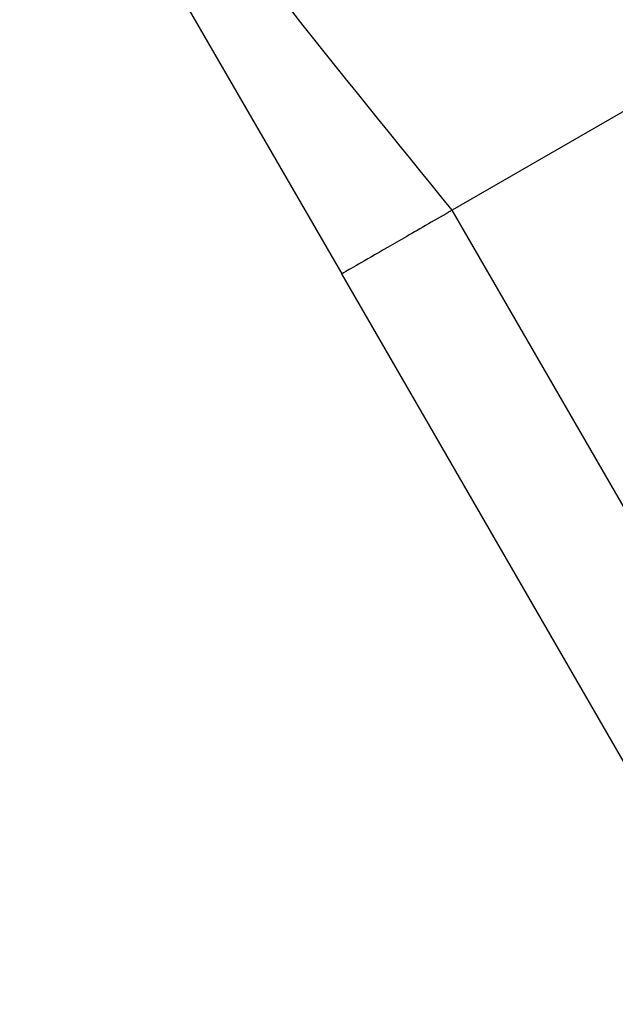
# Model space of a CAD drawing. Units: millimetres. Extents: x 97285 to 122571, y 266268 to 272128.
# Drawn here: x 105202 to 105252, y 269883 to 269965 of the extents above; entities that cross this region are included whole.
import ezdxf

# ---------------------------------------------------------------- set-up
doc = ezdxf.new("R2010")
doc.units = ezdxf.units.MM
doc.styles.get("Standard").update_dxf_attribs({"font": 'arial.ttf'})
doc.dimstyles.new('ISO-25', dxfattribs={"dimtxt": 2.5, "dimasz": 2.5, "dimexe": 1.25, "dimexo": 0.625, "dimtad": 1, "dimtxsty": 'Standard', "dimcen": 2.5, "dimadec": 0, "dimazin": 0, "dimtfac": 1, "dimtmove": 0, "dimatfit": 3, "dimfxl": 1, "dimarcsym": 0})

# ---------------------------------------------------------------- blocks, each defined once
blk = doc.blocks.new('*D2')
at = {"color": 0, "lineweight": -2, "transparency": 16777216}
for p, q in [((97708.516, 271744.832), (97708.516, 271866.082)), ((107280.641, 271744.832), (107280.641, 271866.082)), ((97928.516, 271864.832), (107060.641, 271864.832))]:
    blk.add_line(p, q, dxfattribs=at)
at = {"color": 0, "transparency": 16777216}
for points in [[(97928.516, 271901.499), (97928.516, 271828.165), (97708.516, 271864.832)], [(107060.641, 271901.499), (107060.641, 271828.165), (107280.641, 271864.832)]]:
    blk.add_solid(points, dxfattribs=at)
at = {"layer": 'Defpoints', "color": 0, "transparency": 16777216}
for p in [(107280.641, 271864.832), (107280.641, 270678.176), (97708.516, 268450.083)]:
    blk.add_point(p, dxfattribs=at)
at = {"color": 0, "transparency": 16777216, "insert": (102494.578, 271996.947), "char_height": 200, "attachment_point": 5}
blk.add_mtext('955', dxfattribs=at)
blk = doc.blocks.new('*D3')
at = {"color": 0, "lineweight": -2, "transparency": 16777216}
for p, q in [((97668.756, 271743.668), (97547.506, 271743.668)), ((97548.756, 271523.668), (97548.756, 266488.348)), ((97668.756, 266268.348), (97547.506, 266268.348))]:
    blk.add_line(p, q, dxfattribs=at)
at = {"color": 0, "transparency": 16777216}
for points in [[(97512.09, 271523.668), (97585.423, 271523.668), (97548.756, 271743.668)], [(97512.09, 266488.348), (97585.423, 266488.348), (97548.756, 266268.348)]]:
    blk.add_solid(points, dxfattribs=at)
at = {"layer": 'Defpoints', "color": 0, "transparency": 16777216}
for p in [(106650.625, 271743.668), (97548.756, 266268.348), (104212.984, 266268.348)]:
    blk.add_point(p, dxfattribs=at)
at = {"color": 0, "transparency": 16777216, "insert": (97416.642, 269006.008), "char_height": 200, "attachment_point": 5, "rotation": 90}
blk.add_mtext('550', dxfattribs=at)

msp = doc.modelspace()

# ---------------------------------------------------------------- linework, layer by layer
for p, q in [((105185.345, 270019.842), (105229.189, 269943.901)), ((105255.837, 269959.286), (105238.373, 269949.203)), ((105274.168, 269887.203), (105238.373, 269949.203)), ((105299.977, 269821.293), (105229.189, 269943.901))]:
    msp.add_line(p, q)
for points, knots in [([(105238.373, 269949.203), (105228.86, 269960.837), (105219.486, 269972.614), (105201.515, 269996.495), (105192.844, 270008.686), (105185.004, 270021.05)], [0, 0, 0, 0, 4.508922, 4.508922, 9.017844, 9.017844, 9.017844, 9.017844]), ([(105238.373, 269949.203), (105236.993, 269948.406), (105235.719, 269947.671), (105233.448, 269946.36), (105232.463, 269945.791), (105230.852, 269944.861), (105230.234, 269944.504), (105229.4, 269944.023), (105229.189, 269943.901), (105229.189, 269943.901)], [0, 0, 0, 0, 0.5414, 0.5414, 1.084552, 1.084552, 1.626511, 1.626511, 2.168761, 2.168761, 2.168761, 2.168761])]:
    msp.add_open_spline(points, degree=3, knots=knots)

# ---------------------------------------------------------------- dimensions: what is measured, and where the dimension line sits
dim = msp.add_linear_dim(base=(107280.641, 271864.832), p1=(97708.516, 268450.083), p2=(107280.641, 270678.176), text='955', dimstyle='ISO-25', override={"dimtxt": 200, "dimasz": 220, "dimgap": 30, "dimtad": 2, "dimfxl": 120, "dimfxlon": 1})
dim.commit()
dim.dimension.update_dxf_attribs({"geometry": '*D2', "text_midpoint": (102494.578, 271996.947)})
dim = msp.add_linear_dim(base=(97548.756, 266268.348), p1=(106650.625, 271743.668), p2=(104212.984, 266268.348), angle=90, text='550', dimstyle='ISO-25', override={"dimtxt": 200, "dimasz": 220, "dimgap": 30, "dimtad": 2, "dimfxl": 120, "dimfxlon": 1})
dim.commit()
dim.dimension.update_dxf_attribs({"geometry": '*D3', "text_midpoint": (97416.642, 269006.008)})

doc.saveas('drawing.dxf')
